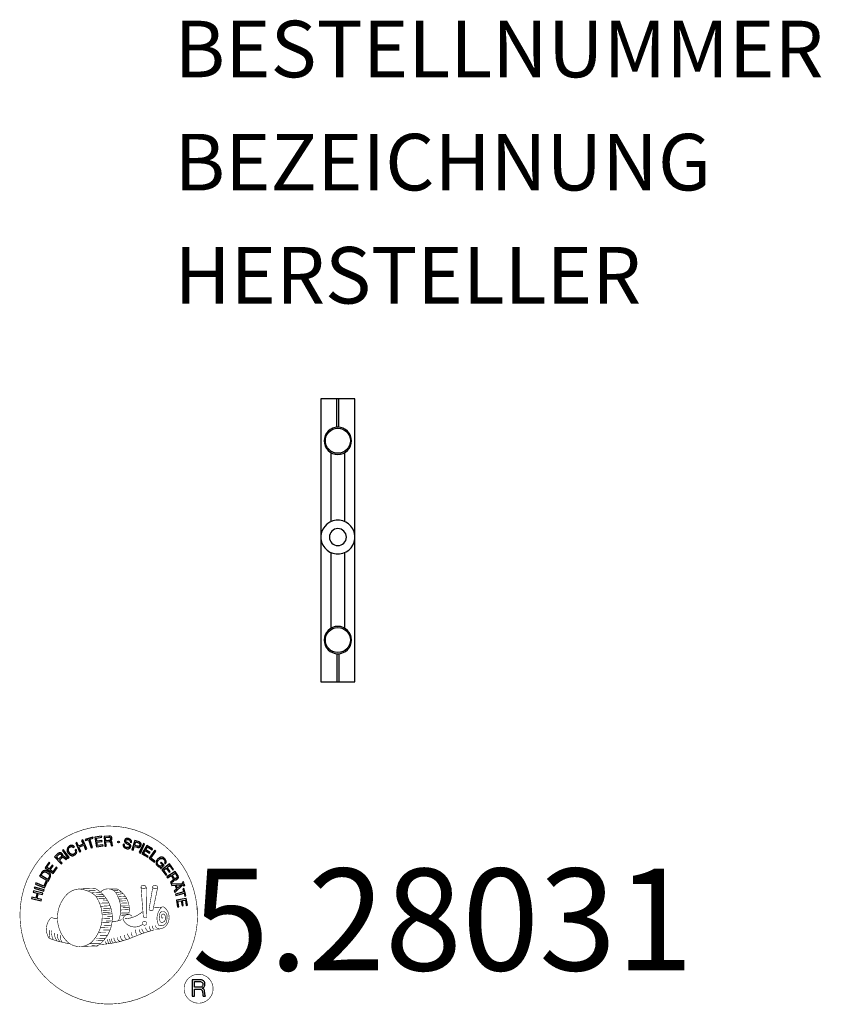
# Model space of a CAD drawing. Extents: x -56 to 85, y -82 to 92.
import ezdxf
from ezdxf.enums import TextEntityAlignment as Align

# ---------------------------------------------------------------- set-up
doc = ezdxf.new("R2010")
doc.units = 0
doc.header["$LTSCALE"] = 5
doc.header["$MEASUREMENT"] = 0
for name, color, linetype in [('Richter-Copyright', 7, 'CONTINUOUS'), ('Richter-Oberirdisch', 7, 'CONTINUOUS'), ('Richter-Unterirdisch', 4, 'CONTINUOUS')]:
    doc.layers.add(name, color=color, linetype=linetype)
doc.styles.add('RICHTER', font='ISOCP')

msp = doc.modelspace()

# ---------------------------------------------------------------- linework, layer by layer
at = {"layer": 'Richter-Copyright', "linetype": 'Continuous'}
for p, q in [((-27.29, -60.37), (-27.52, -60.47)), ((-27.52, -60.47), (-27.44, -60.67)), ((-27.44, -60.67), (-27.21, -60.57)), ((-27.21, -60.57), (-27.29, -60.37))]:
    msp.add_line(p, q, dxfattribs=at)
at = {"layer": 'Richter-Copyright', "const_width": 0.1}
for points in [[(-24.86, -64.81, -1.051134), (-56.18, -66.17, -1), (-24.83, -66.17)], [(-34.77, -61.22, 0.37327), (-34.49, -61.55, 0.310164), (-33.95, -61.41, 0.390803), (-34.06, -61.05, 0.324088), (-34.71, -61.09, 0.357947), (-34.73, -61.38, 0.2173)], [(-42.64, -71.8, 0.565215), (-42.89, -61.52, 0.575992)], [(-40.46, -61.61, 0.223127), (-41.94, -62.17, 0.521564)], [(-38.76, -67.24, 0.221412), (-39, -62.72, 0.288176), (-40.46, -61.61), (-40.46, -61.61)], [(-36.92, -65.94, 0.325336), (-39, -61.63)], [(-32.65, -61.1, 0.464139), (-32.6, -61.48, 0.328917), (-31.92, -61.47, 0.37687), (-31.95, -61.1, 0.316448), (-32.64, -61.09, 0.382842), (-32.67, -61.41, -0.988444)], [(-36.35, -66.45, 0.613752), (-37.98, -66.93, 0.486086), (-34.56, -67.92, 0.480744)], [(-37.59, -66.89, 0.172874), (-34.57, -65.67)], [(-33.34, -65.28, 0.424556), (-32.7, -65.39, 0.424556)], [(-32.41, -64.94, 0.076417), (-31.05, -64.82, 0.076417)], [(-32.4, -68.72, 0.144535), (-30.66, -68.42, 0.302665), (-29.9, -66.08, 0.18889), (-30.73, -64.84, 0.444062), (-31.23, -64.96, 0.30546), (-31.69, -68.01, 0.536987), (-30.24, -67.25, 0.003225), (-30.18, -66.54, 0.322125), (-30.7, -65.65, 0.46939), (-31.48, -66.04, 0.156384), (-31.37, -67.46, 0.493814), (-30.5, -67.05, 0.375931), (-30.79, -66.07, 0.423525), (-31.16, -66.29, 0.182342), (-31.12, -66.71, 0.836557), (-30.91, -66.65, 0.836557)], [(-50.62, -66.64, 0.361412), (-51.02, -70.37, 0.406974)], [(-50.62, -66.64, 0.194447), (-49.59, -66.8)], [(-39.91, -67.34, 0.13149), (-38.23, -67.05, 0.13149)], [(-33.81, -67.69, 1), (-34.53, -67.69, 1), (-33.81, -67.69, 2.835478)], [(-34.38, -66.52, 0.486402), (-33.76, -66.63, 0.486402)], [(-51.01, -68.91, 0.063052), (-50.88, -70.35, 0.130428)], [(-50.61, -68.9, 0.132692), (-50.26, -70.67, 0.162888)], [(-50.11, -69.41, 0.17399), (-49.64, -70.76, 0.238921)], [(-49.56, -69.57, 0.247284), (-49.04, -70.99, 0.177357)], [(-32.52, -68.87, 0.025162), (-35.37, -69.81, -0.094604), (-41.98, -71.46)], [(-37.17, -69.52, 0.217549), (-36.72, -70.28)], [(-36.52, -69.24, 0.30878), (-36.18, -70.04)], [(-35.82, -68.77, 0.120881), (-35.53, -69.73)], [(-35.02, -68.8, 0.408504), (-34.62, -69.52)], [(-34.65, -68.67, 0.137855), (-34.24, -69.38)], [(-33.99, -68.46, 0.236908), (-33.4, -69.23)], [(-33.32, -68.24, 0.184196), (-33, -68.99)], [(-32.69, -68.13, 0.379728), (-32.52, -68.75)], [(-32.22, -68.01, 0.480818), (-31.62, -68.63, 0.480818)], [(-51, -70.37, 0.051509), (-47.41, -71.31, 0.051509)], [(-49.04, -69.8, 0.248492), (-48.61, -71.13, 0.214747)], [(-41.07, -70.84, 0.318031), (-40.79, -71.31)], [(-40.7, -70.52, 0.139424), (-40.49, -71.24)], [(-40.33, -70.47, 0.139424), (-40.12, -71.19)], [(-40.05, -70.4, 0.215643), (-39.72, -71.12)], [(-39.55, -70.27, 0.314259), (-39.12, -71.05)], [(-38.92, -70.16, 0.609407), (-38.23, -70.85, 0.502258)], [(-38.44, -69.97, 0.327037), (-37.88, -70.73)], [(-37.75, -69.78, 0.217264), (-37.34, -70.54)], [(-22.05, -79.26, 1), (-27.17, -79.26, 1), (-22.05, -79.26, -0.80042)]]:
    msp.add_lwpolyline(points, format="xyb", dxfattribs=at)
at = {"layer": 'Richter-Copyright', "linetype": 'Continuous'}
for points in [[(-46.56, -54.16), (-46.61, -54.11), (-46.65, -54.06), (-46.7, -54.02), (-46.75, -53.99), (-46.81, -53.97), (-46.87, -53.95), (-46.92, -53.94), (-46.98, -53.93), (-47.05, -53.93), (-47.1, -53.93), (-47.16, -53.94), (-47.23, -53.96), (-47.28, -53.97), (-47.34, -54), (-47.4, -54.03), (-47.46, -54.06), (-47.61, -54.17), (-47.72, -54.31), (-47.8, -54.46), (-47.83, -54.61), (-47.84, -54.77), (-47.82, -54.94), (-47.76, -55.11), (-47.67, -55.27), (-47.62, -55.35), (-47.56, -55.42), (-47.5, -55.49), (-47.44, -55.55), (-47.37, -55.59), (-47.31, -55.64), (-47.24, -55.68), (-47.16, -55.71), (-47.09, -55.73), (-47.01, -55.74), (-46.93, -55.75), (-46.85, -55.74), (-46.76, -55.73), (-46.68, -55.7), (-46.59, -55.66), (-46.51, -55.61), (-46.39, -55.52), (-46.29, -55.42), (-46.21, -55.3), (-46.17, -55.18), (-46.15, -55.05), (-46.16, -54.91), (-46.19, -54.77), (-46.25, -54.62), (-46.44, -54.75), (-46.4, -54.84), (-46.38, -54.94), (-46.36, -55.03), (-46.38, -55.13), (-46.4, -55.21), (-46.45, -55.29), (-46.52, -55.37), (-46.6, -55.43), (-46.66, -55.47), (-46.73, -55.5), (-46.8, -55.52), (-46.86, -55.53), (-46.92, -55.53), (-46.98, -55.52), (-47.04, -55.51), (-47.1, -55.49), (-47.15, -55.47), (-47.21, -55.44), (-47.26, -55.4), (-47.31, -55.35), (-47.36, -55.31), (-47.4, -55.25), (-47.45, -55.2), (-47.49, -55.14), (-47.55, -55.02), (-47.6, -54.9), (-47.62, -54.77), (-47.63, -54.65), (-47.6, -54.53), (-47.55, -54.42), (-47.47, -54.32), (-47.36, -54.23), (-47.28, -54.18), (-47.2, -54.15), (-47.12, -54.14), (-47.04, -54.14), (-46.97, -54.15), (-46.89, -54.18), (-46.82, -54.22), (-46.75, -54.28), (-46.56, -54.16)], [(-45.65, -55.09), (-45.44, -55), (-45.75, -54.26), (-44.91, -53.9), (-44.6, -54.64), (-44.39, -54.55), (-45.07, -52.95), (-45.28, -53.04), (-44.99, -53.73), (-45.82, -54.08), (-46.12, -53.4), (-46.33, -53.49), (-45.65, -55.09)], [(-43.59, -54.35), (-43.37, -54.28), (-43.82, -52.81), (-43.27, -52.64), (-43.32, -52.45), (-44.65, -52.86), (-44.6, -53.05), (-44.05, -52.88), (-43.59, -54.35)], [(-42.67, -54.19), (-41.48, -54), (-41.51, -53.81), (-42.47, -53.97), (-42.57, -53.37), (-41.68, -53.23), (-41.71, -53.04), (-42.6, -53.18), (-42.68, -52.64), (-41.73, -52.48), (-41.76, -52.29), (-42.95, -52.48), (-42.67, -54.19)], [(-41.17, -54.06), (-40.94, -54.04), (-41, -53.3), (-40.43, -53.26), (-40.35, -53.26), (-40.3, -53.28), (-40.25, -53.3), (-40.21, -53.34), (-40.18, -53.39), (-40.16, -53.44), (-40.14, -53.49), (-40.13, -53.56), (-40.1, -53.68), (-40.09, -53.8), (-40.07, -53.9), (-40.03, -53.98), (-39.77, -53.96), (-39.81, -53.91), (-39.84, -53.86), (-39.86, -53.8), (-39.87, -53.74), (-39.89, -53.68), (-39.89, -53.62), (-39.9, -53.55), (-39.91, -53.49), (-39.92, -53.43), (-39.94, -53.37), (-39.96, -53.31), (-39.99, -53.26), (-40.02, -53.22), (-40.07, -53.19), (-40.12, -53.17), (-40.19, -53.15), (-40.19, -53.15), (-40.12, -53.12), (-40.06, -53.07), (-40.01, -53.03), (-39.98, -52.97), (-39.95, -52.9), (-39.93, -52.83), (-39.92, -52.76), (-39.92, -52.68), (-39.94, -52.58), (-39.97, -52.5), (-40.02, -52.43), (-40.09, -52.36), (-40.17, -52.32), (-40.26, -52.29), (-40.37, -52.27), (-40.48, -52.27), (-41.3, -52.33), (-41.17, -54.06)], [(-41.01, -53.11), (-41.05, -52.51), (-40.48, -52.46), (-40.4, -52.47), (-40.34, -52.48), (-40.28, -52.5), (-40.24, -52.54), (-40.2, -52.58), (-40.18, -52.62), (-40.16, -52.68), (-40.15, -52.74), (-40.15, -52.82), (-40.17, -52.9), (-40.21, -52.95), (-40.25, -53), (-40.31, -53.03), (-40.38, -53.05), (-40.45, -53.07), (-40.53, -53.08), (-41.01, -53.11)], [(-36.49, -53.4), (-36.47, -53.27), (-36.49, -53.14), (-36.52, -53.04), (-36.57, -52.94), (-36.65, -52.86), (-36.75, -52.8), (-36.86, -52.75), (-36.98, -52.71), (-37.1, -52.69), (-37.21, -52.69), (-37.32, -52.69), (-37.43, -52.72), (-37.52, -52.77), (-37.6, -52.84), (-37.67, -52.93), (-37.71, -53.05), (-37.72, -53.16), (-37.71, -53.25), (-37.67, -53.34), (-37.62, -53.41), (-37.55, -53.48), (-37.47, -53.53), (-37.38, -53.58), (-37.28, -53.63), (-37.19, -53.68), (-37.1, -53.72), (-37.01, -53.77), (-36.94, -53.82), (-36.88, -53.88), (-36.84, -53.94), (-36.82, -54.01), (-36.83, -54.1), (-36.86, -54.18), (-36.9, -54.24), (-36.96, -54.28), (-37.02, -54.31), (-37.09, -54.32), (-37.17, -54.32), (-37.25, -54.31), (-37.33, -54.3), (-37.42, -54.27), (-37.5, -54.22), (-37.58, -54.18), (-37.64, -54.11), (-37.69, -54.04), (-37.72, -53.96), (-37.73, -53.87), (-37.72, -53.76), (-37.93, -53.71), (-37.95, -53.86), (-37.94, -53.99), (-37.9, -54.11), (-37.83, -54.22), (-37.75, -54.31), (-37.64, -54.38), (-37.52, -54.44), (-37.38, -54.48), (-37.32, -54.5), (-37.27, -54.51), (-37.2, -54.51), (-37.15, -54.51), (-37.08, -54.51), (-37.02, -54.51), (-36.97, -54.49), (-36.91, -54.48), (-36.86, -54.45), (-36.8, -54.43), (-36.76, -54.4), (-36.72, -54.36), (-36.68, -54.32), (-36.65, -54.26), (-36.62, -54.21), (-36.6, -54.14), (-36.58, -54.03), (-36.6, -53.92), (-36.63, -53.84), (-36.68, -53.76), (-36.75, -53.69), (-36.83, -53.63), (-36.92, -53.57), (-37.02, -53.52), (-37.11, -53.48), (-37.2, -53.43), (-37.29, -53.39), (-37.36, -53.34), (-37.43, -53.28), (-37.47, -53.22), (-37.49, -53.16), (-37.48, -53.09), (-37.46, -53.02), (-37.42, -52.96), (-37.37, -52.92), (-37.31, -52.89), (-37.24, -52.88), (-37.18, -52.88), (-37.11, -52.88), (-37.04, -52.9), (-36.95, -52.92), (-36.88, -52.96), (-36.82, -53), (-36.77, -53.05), (-36.73, -53.11), (-36.71, -53.18), (-36.7, -53.26), (-36.7, -53.34), (-36.49, -53.4)], [(-36.42, -54.68), (-36.2, -54.76), (-35.97, -54.09), (-35.47, -54.26), (-35.35, -54.29), (-35.24, -54.3), (-35.14, -54.29), (-35.05, -54.26), (-34.97, -54.21), (-34.9, -54.14), (-34.85, -54.05), (-34.8, -53.95), (-34.78, -53.84), (-34.76, -53.73), (-34.78, -53.64), (-34.81, -53.55), (-34.86, -53.47), (-34.93, -53.4), (-35.02, -53.34), (-35.14, -53.29), (-35.86, -53.05), (-36.42, -54.68)], [(-35.7, -53.3), (-35.27, -53.45), (-35.19, -53.48), (-35.12, -53.52), (-35.07, -53.57), (-35.03, -53.62), (-35.01, -53.68), (-35, -53.74), (-35, -53.8), (-35.02, -53.87), (-35.05, -53.94), (-35.08, -54), (-35.13, -54.04), (-35.18, -54.07), (-35.25, -54.09), (-35.31, -54.08), (-35.39, -54.08), (-35.48, -54.05), (-35.91, -53.9), (-35.7, -53.3)], [(-35.11, -55.18), (-34.9, -55.28), (-34.16, -53.71), (-34.37, -53.61), (-35.11, -55.18)], [(-34.64, -55.4), (-33.61, -56.02), (-33.51, -55.86), (-34.35, -55.36), (-34.04, -54.84), (-33.26, -55.3), (-33.16, -55.14), (-33.94, -54.68), (-33.65, -54.2), (-32.83, -54.7), (-32.73, -54.54), (-33.75, -53.92), (-34.64, -55.4)], [(-48.87, -57.21), (-48.7, -57.05), (-49.21, -56.51), (-48.79, -56.12), (-48.74, -56.07), (-48.68, -56.04), (-48.62, -56.03), (-48.57, -56.04), (-48.52, -56.06), (-48.47, -56.08), (-48.42, -56.12), (-48.37, -56.16), (-48.32, -56.2), (-48.27, -56.24), (-48.23, -56.28), (-48.19, -56.32), (-48.14, -56.36), (-48.1, -56.39), (-48.07, -56.41), (-48.03, -56.42), (-47.84, -56.25), (-47.9, -56.23), (-47.96, -56.21), (-48.01, -56.18), (-48.06, -56.14), (-48.1, -56.1), (-48.15, -56.06), (-48.2, -56.01), (-48.25, -55.97), (-48.3, -55.92), (-48.34, -55.89), (-48.39, -55.86), (-48.45, -55.84), (-48.5, -55.83), (-48.56, -55.83), (-48.62, -55.85), (-48.68, -55.88), (-48.68, -55.88), (-48.64, -55.81), (-48.62, -55.74), (-48.62, -55.67), (-48.63, -55.6), (-48.64, -55.54), (-48.67, -55.48), (-48.71, -55.41), (-48.76, -55.35), (-48.84, -55.29), (-48.92, -55.24), (-49, -55.21), (-49.09, -55.21), (-49.18, -55.22), (-49.28, -55.26), (-49.37, -55.31), (-49.46, -55.38), (-50.05, -55.94), (-48.87, -57.21)], [(-49.34, -56.36), (-49.75, -55.92), (-49.33, -55.53), (-49.27, -55.48), (-49.22, -55.45), (-49.16, -55.44), (-49.1, -55.43), (-49.05, -55.44), (-49, -55.46), (-48.95, -55.5), (-48.91, -55.54), (-48.85, -55.61), (-48.83, -55.67), (-48.82, -55.73), (-48.82, -55.8), (-48.85, -55.86), (-48.89, -55.92), (-48.93, -55.98), (-48.99, -56.03), (-49.34, -56.36)], [(-47.65, -56.23), (-47.46, -56.08), (-48.51, -54.7), (-48.69, -54.84), (-47.65, -56.23)], [(-33.36, -56.19), (-32.43, -56.86), (-32.32, -56.71), (-33.06, -56.17), (-32.15, -54.92), (-32.34, -54.79), (-33.36, -56.19)], [(-50.34, -58.89), (-49.63, -57.92), (-49.79, -57.8), (-50.36, -58.59), (-50.85, -58.24), (-50.32, -57.51), (-50.48, -57.39), (-51.01, -58.12), (-51.45, -57.8), (-50.89, -57.02), (-51.04, -56.9), (-51.75, -57.87), (-50.34, -58.89)], [(-31.43, -57.95), (-31.32, -58.05), (-30.67, -57.41), (-31.21, -56.87), (-31.35, -57.01), (-30.96, -57.4), (-31, -57.44), (-31.04, -57.47), (-31.09, -57.51), (-31.14, -57.53), (-31.19, -57.55), (-31.23, -57.57), (-31.29, -57.58), (-31.34, -57.58), (-31.4, -57.58), (-31.44, -57.57), (-31.5, -57.56), (-31.55, -57.54), (-31.6, -57.52), (-31.66, -57.48), (-31.7, -57.45), (-31.75, -57.4), (-31.84, -57.29), (-31.89, -57.18), (-31.92, -57.06), (-31.91, -56.94), (-31.89, -56.82), (-31.84, -56.71), (-31.77, -56.6), (-31.68, -56.49), (-31.63, -56.45), (-31.58, -56.4), (-31.53, -56.36), (-31.47, -56.32), (-31.41, -56.29), (-31.35, -56.27), (-31.28, -56.24), (-31.23, -56.23), (-31.16, -56.22), (-31.1, -56.22), (-31.04, -56.23), (-30.97, -56.24), (-30.92, -56.27), (-30.85, -56.3), (-30.8, -56.34), (-30.74, -56.39), (-30.68, -56.46), (-30.62, -56.54), (-30.59, -56.62), (-30.57, -56.7), (-30.56, -56.78), (-30.57, -56.86), (-30.6, -56.95), (-30.65, -57.03), (-30.48, -57.19), (-30.41, -57.07), (-30.36, -56.94), (-30.35, -56.82), (-30.36, -56.7), (-30.39, -56.58), (-30.44, -56.47), (-30.51, -56.36), (-30.61, -56.26), (-30.68, -56.19), (-30.75, -56.13), (-30.84, -56.09), (-30.91, -56.06), (-30.99, -56.03), (-31.08, -56.02), (-31.16, -56.01), (-31.24, -56.02), (-31.32, -56.03), (-31.4, -56.06), (-31.48, -56.09), (-31.56, -56.12), (-31.64, -56.17), (-31.71, -56.22), (-31.79, -56.28), (-31.86, -56.34), (-31.96, -56.47), (-32.04, -56.61), (-32.1, -56.76), (-32.13, -56.92), (-32.13, -57.08), (-32.08, -57.25), (-32.01, -57.4), (-31.89, -57.55), (-31.83, -57.59), (-31.77, -57.64), (-31.7, -57.68), (-31.63, -57.72), (-31.56, -57.74), (-31.48, -57.76), (-31.4, -57.76), (-31.32, -57.75), (-31.43, -57.95)], [(-31.12, -58.24), (-30.39, -59.2), (-30.24, -59.09), (-30.82, -58.31), (-30.34, -57.95), (-29.8, -58.66), (-29.65, -58.55), (-30.19, -57.83), (-29.75, -57.5), (-29.17, -58.27), (-29.02, -58.16), (-29.74, -57.2), (-31.12, -58.24)], [(-51.22, -60.23), (-50.92, -59.72), (-50.83, -59.53), (-50.78, -59.36), (-50.77, -59.2), (-50.79, -59.05), (-50.86, -58.91), (-50.96, -58.78), (-51.1, -58.65), (-51.27, -58.54), (-51.35, -58.49), (-51.44, -58.44), (-51.53, -58.42), (-51.61, -58.39), (-51.69, -58.38), (-51.76, -58.38), (-51.84, -58.38), (-51.91, -58.4), (-51.98, -58.43), (-52.05, -58.45), (-52.12, -58.5), (-52.18, -58.54), (-52.24, -58.6), (-52.29, -58.67), (-52.35, -58.74), (-52.4, -58.82), (-52.71, -59.34), (-51.22, -60.23)], [(-52.43, -59.23), (-52.23, -58.9), (-52.19, -58.84), (-52.14, -58.78), (-52.1, -58.73), (-52.05, -58.7), (-52, -58.66), (-51.95, -58.64), (-51.9, -58.62), (-51.85, -58.61), (-51.79, -58.6), (-51.73, -58.61), (-51.68, -58.62), (-51.61, -58.63), (-51.56, -58.65), (-51.49, -58.68), (-51.43, -58.71), (-51.36, -58.75), (-51.19, -58.87), (-51.08, -59), (-51.01, -59.13), (-50.98, -59.25), (-50.98, -59.36), (-51.01, -59.46), (-51.04, -59.53), (-51.08, -59.6), (-51.27, -59.93), (-52.43, -59.23)], [(-30.2, -59.46), (-30.08, -59.66), (-29.44, -59.26), (-29.14, -59.74), (-29.11, -59.81), (-29.09, -59.87), (-29.09, -59.93), (-29.11, -59.97), (-29.13, -60.02), (-29.17, -60.07), (-29.21, -60.11), (-29.26, -60.15), (-29.31, -60.19), (-29.36, -60.23), (-29.42, -60.27), (-29.46, -60.3), (-29.51, -60.34), (-29.54, -60.37), (-29.57, -60.4), (-29.59, -60.43), (-29.45, -60.65), (-29.43, -60.6), (-29.39, -60.55), (-29.35, -60.5), (-29.31, -60.46), (-29.26, -60.42), (-29.2, -60.39), (-29.15, -60.35), (-29.1, -60.31), (-29.05, -60.27), (-29.01, -60.23), (-28.97, -60.19), (-28.94, -60.14), (-28.92, -60.08), (-28.91, -60.03), (-28.91, -59.97), (-28.93, -59.9), (-28.93, -59.9), (-28.87, -59.94), (-28.81, -59.98), (-28.74, -60), (-28.67, -60.01), (-28.6, -60), (-28.53, -59.98), (-28.46, -59.96), (-28.39, -59.92), (-28.32, -59.86), (-28.26, -59.79), (-28.22, -59.71), (-28.19, -59.62), (-28.19, -59.53), (-28.21, -59.43), (-28.24, -59.33), (-28.29, -59.23), (-28.73, -58.54), (-30.2, -59.46)], [(-29.28, -59.16), (-28.77, -58.84), (-28.46, -59.32), (-28.43, -59.39), (-28.41, -59.45), (-28.41, -59.51), (-28.41, -59.57), (-28.43, -59.62), (-28.46, -59.66), (-28.5, -59.7), (-28.55, -59.74), (-28.63, -59.78), (-28.7, -59.8), (-28.77, -59.8), (-28.82, -59.78), (-28.88, -59.74), (-28.93, -59.69), (-28.98, -59.63), (-29.02, -59.57), (-29.28, -59.16)], [(-51.85, -61.44), (-51.4, -60.38), (-51.58, -60.3), (-51.94, -61.15), (-53.35, -60.55), (-53.45, -60.76), (-51.85, -61.44)], [(-29.43, -60.77), (-29.33, -60.99), (-28.77, -60.97), (-28.49, -61.64), (-28.9, -62.02), (-28.8, -62.25), (-27.47, -60.95), (-27.57, -60.72), (-29.43, -60.77)], [(-27.71, -60.91), (-27.71, -60.91), (-28.34, -61.5), (-28.57, -60.96), (-27.71, -60.91)], [(-27.35, -60.89), (-27.26, -61.09), (-27.03, -60.99), (-27.12, -60.79), (-27.35, -60.89)], [(-52.44, -63.72), (-52.39, -63.49), (-53.16, -63.3), (-52.94, -62.41), (-52.17, -62.61), (-52.12, -62.38), (-53.79, -61.97), (-53.85, -62.19), (-53.13, -62.37), (-53.35, -63.25), (-54.07, -63.08), (-54.13, -63.3), (-52.44, -63.72)], [(-51.99, -62.02), (-51.92, -61.79), (-53.58, -61.29), (-53.65, -61.51), (-51.99, -62.02)], [(-28.72, -62.53), (-28.66, -62.76), (-27.17, -62.36), (-27.02, -62.92), (-26.84, -62.87), (-27.2, -61.53), (-27.38, -61.58), (-27.23, -62.14), (-28.72, -62.53)], [(-28.49, -63.61), (-28.31, -64.8), (-28.12, -64.77), (-28.27, -63.81), (-27.67, -63.71), (-27.53, -64.6), (-27.34, -64.57), (-27.48, -63.68), (-26.94, -63.6), (-26.79, -64.55), (-26.6, -64.52), (-26.78, -63.33), (-28.49, -63.61)], [(-25.72, -80.57), (-25.33, -80.57), (-25.33, -79.34), (-24.39, -79.34), (-24.27, -79.35), (-24.17, -79.38), (-24.09, -79.43), (-24.03, -79.49), (-23.99, -79.57), (-23.95, -79.66), (-23.93, -79.75), (-23.91, -79.86), (-23.89, -80.07), (-23.88, -80.28), (-23.86, -80.45), (-23.81, -80.57), (-23.38, -80.57), (-23.43, -80.49), (-23.47, -80.4), (-23.5, -80.3), (-23.51, -80.2), (-23.52, -80.1), (-23.53, -79.99), (-23.54, -79.88), (-23.55, -79.77), (-23.56, -79.67), (-23.58, -79.57), (-23.61, -79.48), (-23.65, -79.39), (-23.7, -79.32), (-23.78, -79.26), (-23.87, -79.21), (-23.98, -79.18), (-23.98, -79.17), (-23.86, -79.13), (-23.75, -79.06), (-23.67, -78.99), (-23.6, -78.9), (-23.54, -78.8), (-23.51, -78.68), (-23.49, -78.56), (-23.48, -78.44), (-23.48, -78.35), (-23.49, -78.27), (-23.51, -78.19), (-23.54, -78.13), (-23.57, -78.06), (-23.61, -77.99), (-23.66, -77.94), (-23.71, -77.88), (-23.77, -77.84), (-23.84, -77.8), (-23.91, -77.76), (-23.99, -77.73), (-24.07, -77.71), (-24.16, -77.69), (-24.26, -77.68), (-24.36, -77.68), (-25.72, -77.68), (-25.72, -80.57)], [(-25.33, -79.01), (-25.33, -78), (-24.37, -78), (-24.25, -78.01), (-24.14, -78.04), (-24.05, -78.09), (-23.99, -78.15), (-23.93, -78.22), (-23.89, -78.3), (-23.87, -78.4), (-23.86, -78.5), (-23.88, -78.64), (-23.92, -78.76), (-23.98, -78.84), (-24.06, -78.91), (-24.16, -78.96), (-24.27, -78.99), (-24.4, -79.01), (-24.53, -79.01), (-25.33, -79.01)]]:
    msp.add_lwpolyline(points, dxfattribs=at)
at = {"layer": 'Richter-Copyright', "const_width": 0.1}
msp.add_lwpolyline([(-45.56, -61.63, 0.193432), (-47.88, -62.58, 0.417918), (-47.68, -71.09, 0.362291), (-43.51, -71.02, 0.366751), (-42.84, -62.81, 0.159977), (-45.7, -61.64)], format="xyb", close=True, dxfattribs=at)
for points in [[(-45.51, -61.61), (-42.89, -61.52)], [(-44.1, -61.95), (-42.74, -61.9)], [(-43.42, -62.27), (-42.05, -62.22)], [(-42.76, -62.67), (-41.4, -62.63)], [(-40.37, -61.63), (-39, -61.63)], [(-39.55, -61.92), (-38.88, -61.92)], [(-39.24, -62.25), (-38.28, -62.16)], [(-38.93, -62.61), (-37.98, -62.44)], [(-34.79, -61.27), (-34.38, -66.5)], [(-33.83, -61.33), (-33.76, -66.59)], [(-32.7, -61.22), (-33.37, -65.26)], [(-31.83, -61.33), (-32.68, -65.37)], [(-42.71, -62.95), (-41.35, -62.91)], [(-42.27, -63.36), (-40.9, -63.31)], [(-41.96, -64.14), (-40.43, -64.08)], [(-41.49, -63.58), (-40.67, -63.63)], [(-38.74, -62.99), (-37.52, -62.93)], [(-38.74, -63.4), (-37.38, -63.35)], [(-38.61, -63.76), (-37.51, -63.71)], [(-38.33, -64.14), (-37.23, -64.09)], [(-41.89, -64.7), (-40.35, -64.59)], [(-41.7, -66.15), (-39.89, -66.01)], [(-41.57, -65.41), (-40.2, -65.36)], [(-41.51, -65.77), (-40.15, -65.73)], [(-41.44, -65.07), (-40.08, -65.02)], [(-38.43, -64.65), (-37.07, -64.6)], [(-38.34, -66.03), (-37.03, -66.04)], [(-38.32, -65.33), (-36.95, -65.28)], [(-38.28, -65.72), (-36.98, -65.73)], [(-38, -64.93), (-36.89, -64.94)], [(-41.7, -67.61), (-40.34, -67.56)], [(-41.62, -66.91), (-40.25, -66.86)], [(-40.99, -67.3), (-39.84, -67.26)], [(-40.8, -66.49), (-39.92, -66.46)], [(-38.24, -66.27), (-37.54, -66.34)], [(-42.22, -69.37), (-41, -69.38)], [(-41.92, -68.47), (-40.56, -68.43)], [(-41.44, -68.9), (-40.27, -68.88)], [(-41.37, -68.14), (-40.01, -68.09)], [(-43.84, -71.28), (-42.03, -71.29)], [(-42.76, -70.33), (-41.18, -70.34)], [(-42.76, -70.8), (-41.39, -70.75)], [(-42.03, -69.81), (-40.71, -69.84)], [(-45.36, -71.78), (-42.64, -71.8)], [(-43.53, -71.58), (-42.3, -71.56)]]:
    msp.add_lwpolyline(points, dxfattribs=at)
at = {"layer": 'Richter-Copyright'}
msp.add_circle((-38.75, -53.33), 0.154, dxfattribs=at)
at = {"layer": 'Richter-Oberirdisch'}
for p, q in [((-1.2, 3.33), (-1.2, 15.52)), ((1.2, 15.52), (1.2, 3.33)), ((-1.2, -15.52), (-1.2, -2.17)), ((1.2, -2.17), (1.2, -15.52))]:
    msp.add_line(p, q, dxfattribs=at)
for centre, radius, start, end in [((0, 17.61), 2.42, 90, 270), ((0, 17.61), 2.42, 270, 90), ((0, 0.58), 3, 95.8739, 275.8739), ((0, 0.58), 3, 275.8739, 95.8739), ((0, 0.58), 1.5, 90, 270), ((0, 0.58), 1.5, 270, 90), ((0, -17.62), 2.42, 90, 270), ((0, -17.62), 2.42, 270, 90)]:
    msp.add_arc(centre, radius, start, end, dxfattribs=at)
at = {"layer": 'Richter-Unterirdisch'}
for p, q in [((-3, 25), (-3, -25)), ((-0.2, 25), (-3, 25)), ((-0.2, 24), (-0.2, 25)), ((0.2, 25), (-0.2, 25)), ((3, 25), (0.2, 25)), ((0.2, 24), (0.2, 25)), ((3, -25), (3, 25)), ((-0.2, 20.03), (-0.2, 24)), ((0.2, 20.03), (0.2, 24)), ((0.2, 20.03), (-0.2, 20.03)), ((-0.2, -20.03), (-0.2, -24)), ((-0.2, -20.03), (0.2, -20.03)), ((0.2, -20.03), (0.2, -24)), ((-0.2, -24), (-0.2, -25)), ((0.2, -24), (0.2, -25)), ((-3, -25), (-0.2, -25)), ((-0.2, -25), (0.2, -25)), ((0.2, -25), (3, -25))]:
    msp.add_line(p, q, dxfattribs=at)
for centre in [(0, 17.61), (0, -17.62)]:
    msp.add_circle(centre, 2.21, dxfattribs=at)
for centre, start, end in [((0, 17.61), 90, 270), ((0, 17.61), 270, 90), ((0, -17.62), 90, 270), ((0, -17.62), 270, 90)]:
    msp.add_arc(centre, 2.42, start, end, dxfattribs=at)

# ---------------------------------------------------------------- texts
at = {"layer": 'Richter-Copyright', "style": 'RICHTER'}
msp.add_text('5.28031', height=18, dxfattribs=at).set_placement((18.53, -76.03), align=Align.CENTER)
at = {"layer": 'Richter-Oberirdisch', "ltscale": 40, "style": 'RICHTER'}
msp.add_text('(c)Richter Spielgeräte GmbH', height=1e-17, dxfattribs=at).set_placement((1.2, -15.52), align=Align.MIDDLE)
at = {"layer": 'Richter-Oberirdisch', "style": 'RICHTER', "flags": 3}
for tag, p, s in [('BESTELLNUMMER', (-28.89, 81.87), '5.28031'), ('BEZEICHNUNG', (-28.89, 61.87), 'Stangenschieber aus V2A/Kunststoff'), ('HERSTELLER', (-28.89, 41.87), 'Richter Spielgeräte GmbH')]:
    msp.add_attdef(tag, p, s, height=10, dxfattribs=at)

doc.saveas('drawing.dxf')
